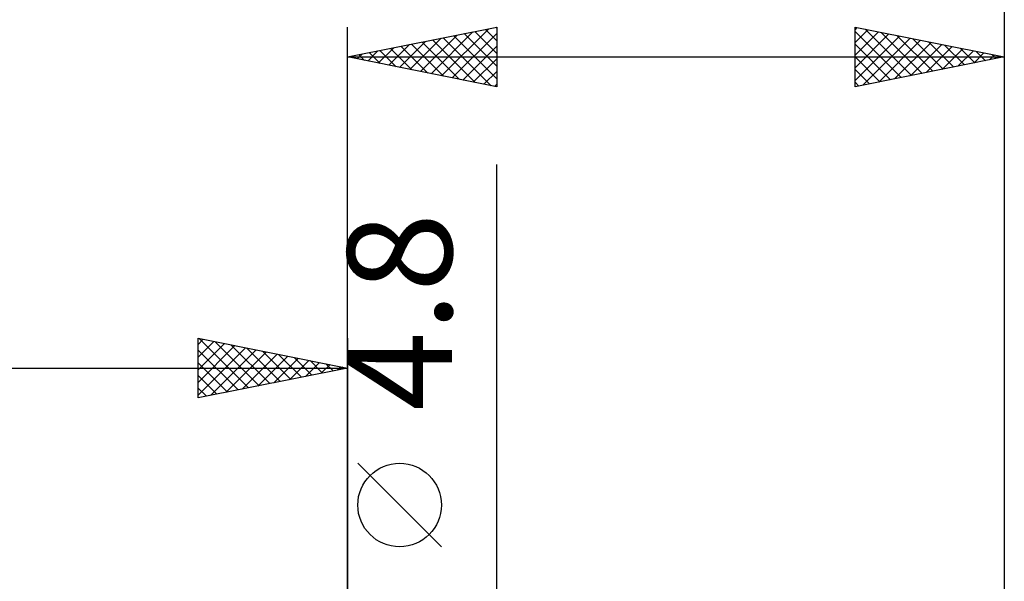
# Model space of a CAD drawing. Units: millimetres. Extents: x -75 to 70, y -61 to 61.
# Drawn here: x -11 to 22, y 8 to 27 of the extents above; entities that cross this region are included whole.
import ezdxf
from ezdxf.enums import TextEntityAlignment as Align

# ---------------------------------------------------------------- set-up
doc = ezdxf.new("R2010")
doc.units = ezdxf.units.MM
doc.header["$LTSCALE"] = 7.15
doc.layers.add('2', color=7, linetype='CONTINUOUS')
doc.layers.add('SK2', color=7, linetype='CONTINUOUS')
doc.styles.get("Standard").update_dxf_attribs({"font": 'Monospac821 BT'})

msp = doc.modelspace()

# ---------------------------------------------------------------- linework, layer by layer
at = {"layer": '2', "color": 7, "linetype": 'CONTINUOUS', "lineweight": 25}
for p, q in [((0, 3), (0, 26.425)), ((0, 25.425), (5, 26.425)), ((4.975, 26.42), (5, 26.396)), ((5, 26.425), (5, 24.425)), ((17, 24.425), (17, 26.425)), ((17, 26.425), (22, 25.425)), ((17, 26.334), (17.076, 26.41)), ((22, 26.425), (22, 2)), ((2.096, 25.006), (3.143, 26.054)), ((2.449, 24.935), (3.674, 26.16)), ((2.803, 24.864), (4.204, 26.266)), ((3.156, 24.794), (4.734, 26.372)), ((3.208, 26.067), (4.812, 24.463)), ((3.51, 24.723), (5, 26.213)), ((3.561, 26.137), (5, 24.698)), ((3.915, 26.208), (5, 25.123)), ((4.268, 26.279), (5, 25.547)), ((4.622, 26.349), (5, 25.971)), ((17, 25.91), (17.43, 26.339)), ((17, 26.275), (18.542, 24.733)), ((17, 25.485), (17.783, 26.268)), ((17, 25.061), (18.137, 26.198)), ((17, 24.637), (18.49, 26.127)), ((17.266, 24.478), (18.844, 26.056)), ((17.343, 26.356), (18.895, 24.804)), ((17.873, 26.25), (19.249, 24.875)), ((18.403, 26.144), (19.602, 24.945)), ((1.035, 25.218), (1.552, 25.735)), ((1.389, 25.147), (2.083, 25.842)), ((1.742, 25.077), (2.613, 25.948)), ((1.793, 25.784), (2.69, 24.887)), ((2.147, 25.854), (3.221, 24.781)), ((2.501, 25.925), (3.751, 24.675)), ((2.854, 25.996), (4.281, 24.569)), ((3.863, 24.652), (5, 25.789)), ((17, 25.851), (18.188, 24.663)), ((17.796, 24.584), (19.197, 25.986)), ((18.326, 24.69), (19.551, 25.915)), ((18.857, 24.796), (19.904, 25.844)), ((18.934, 26.038), (19.956, 25.016)), ((19.387, 24.902), (20.258, 25.773)), ((19.464, 25.932), (20.309, 25.087)), ((19.994, 25.826), (20.663, 25.158)), ((20.525, 25.72), (21.016, 25.228)), ((0, 25.425), (22, 25.425)), ((5, 24.425), (0, 25.425)), ((0.026, 25.43), (0.039, 25.417)), ((0.328, 25.359), (0.492, 25.523)), ((0.379, 25.501), (0.569, 25.311)), ((0.681, 25.289), (1.022, 25.629)), ((0.733, 25.572), (1.099, 25.205)), ((1.086, 25.642), (1.63, 25.099)), ((1.44, 25.713), (2.16, 24.993)), ((17, 25.426), (17.835, 24.592)), ((22, 25.425), (17, 24.425)), ((19.917, 25.008), (20.612, 25.703)), ((20.448, 25.115), (20.965, 25.632)), ((20.978, 25.221), (21.319, 25.561)), ((21.055, 25.614), (21.37, 25.299)), ((21.508, 25.327), (21.672, 25.491)), ((21.585, 25.508), (21.724, 25.37)), ((4.217, 24.582), (5, 25.365)), ((4.57, 24.511), (5, 24.94)), ((17, 25.002), (17.481, 24.521)), ((4.924, 24.44), (5, 24.516)), ((17, 24.578), (17.127, 24.45)), ((5, -9.4), (5, 21.825)), ((3.15, 9.012), (0.35, 11.812))]:
    msp.add_line(p, q, dxfattribs=at)
msp.add_circle((1.75, 10.412), 1.4, dxfattribs=at)
at = {"layer": 'SK2', "color": 7, "linetype": 'CONTINUOUS', "lineweight": 25}
for p, q in [((22, 36.425), (22, 2)), ((-5, 14), (-5, 16)), ((-5, 16), (0, 15)), ((-5, 15.789), (-4.824, 15.965)), ((-5, 15.365), (-4.471, 15.894)), ((-4.961, 15.992), (-3.308, 14.338)), ((-4.431, 15.886), (-2.954, 14.409)), ((0, 16), (0, 3)), ((-5, 14.94), (-4.117, 15.823)), ((-5, 14.516), (-3.763, 15.753)), ((-5, 14.092), (-3.41, 15.682)), ((-5, 15.607), (-3.661, 14.268)), ((-4.585, 14.083), (-3.056, 15.611)), ((-4.054, 14.189), (-2.703, 15.541)), ((-3.901, 15.78), (-2.601, 14.48)), ((-3.37, 15.674), (-2.247, 14.551)), ((-2.84, 15.568), (-1.893, 14.621)), ((-5, 15.182), (-4.015, 14.197)), ((-3.524, 14.295), (-2.349, 15.47)), ((-2.994, 14.401), (-1.996, 15.399)), ((-2.463, 14.507), (-1.642, 15.328)), ((-2.31, 15.462), (-1.54, 14.692)), ((-1.933, 14.613), (-1.289, 15.258)), ((-1.779, 15.356), (-1.186, 14.763)), ((-1.403, 14.719), (-0.935, 15.187)), ((-1.249, 15.25), (-0.833, 14.833)), ((-36, 15), (0, 15)), ((0, 15), (-5, 14)), ((-0.872, 14.826), (-0.581, 15.116)), ((-0.719, 15.144), (-0.479, 14.904)), ((-0.342, 14.932), (-0.228, 15.046)), ((-0.188, 15.038), (-0.126, 14.975)), ((-5, 14.758), (-4.368, 14.126)), ((-5, 14.334), (-4.722, 14.056))]:
    msp.add_line(p, q, dxfattribs=at)

# ---------------------------------------------------------------- texts
at = {"layer": '2', "color": 7, "linetype": 'CONTINUOUS', "lineweight": 25}
msp.add_text('4.8', height=3.5, rotation=90, dxfattribs=at).set_placement((3.5, 16.887), align=Align.CENTER)

doc.saveas('drawing.dxf')
